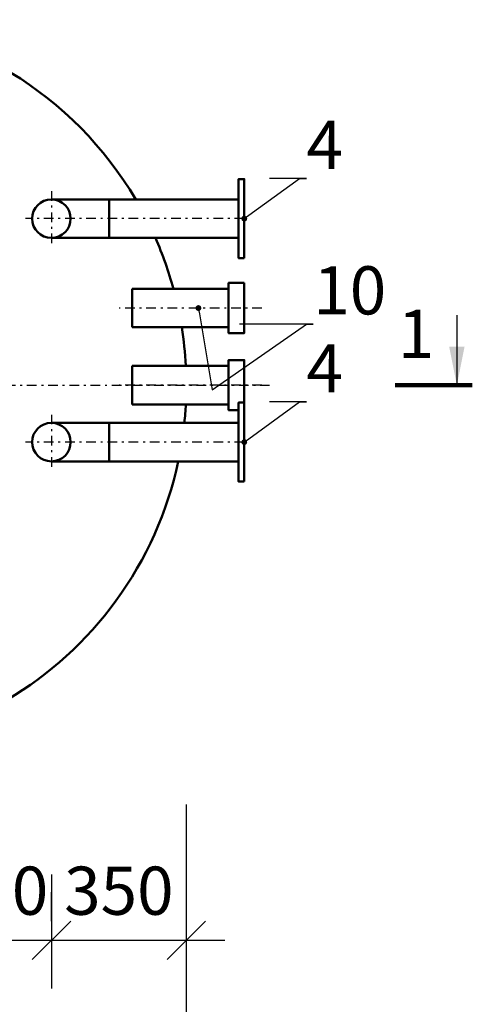
# Model space of a CAD drawing. Units: millimetres. Extents: x 4015 to 4855, y 1602 to 1899.
# Drawn here: x 4103 to 4126, y 1789 to 1841 of the extents above; entities that cross this region are included whole.
import ezdxf
from ezdxf import colors
from ezdxf.entities.mleader import LeaderData, LeaderLine
from ezdxf.math import Vec2, Vec3

# ---------------------------------------------------------------- set-up
doc = ezdxf.new("R2010")
doc.units = ezdxf.units.MM
doc.header["$PDMODE"] = 2
doc.linetypes.add('DASHDOT', pattern=[1, 0.5, -0.25, 0, -0.25])
for name, color, linetype in [('2DS_OBP_EmuBA', 154, 'Continuous'), ('2DS_OBP_WIL', 124, 'Continuous'), ('CP_AXIS', 143, 'DASHDOT'), ('ту6ы', 5, 'Continuous')]:
    doc.layers.add(name, color=color, linetype=linetype)
doc.layers.add('Основные', color=250, linetype='Continuous', lineweight=30)
doc.styles.add('ГОСТ', font='GOST_A.TTF', dxfattribs={"oblique": 10, "height": 2.5})
doc.styles.add('Гост А', font='GOST_A.TTF', dxfattribs={"oblique": 15})
doc.dimstyles.new('М 50', dxfattribs={"dimtxt": 2.5, "dimasz": 2, "dimexe": 2.5, "dimexo": 1, "dimgap": 1, "dimtad": 1, "dimdec": 0, "dimlfac": 50, "dimrnd": 1, "dimzin": 9, "dimtxsty": 'Гост А', "dimblk": 'OBLIQUE', "dimcen": 3, "dimdle": 2, "dimadec": 0, "dimazin": 0, "dimtfac": 1, "dimtdec": 0, "dimtmove": 1, "dimatfit": 3, "dimfxl": 1, "dimarcsym": 0})

# ---------------------------------------------------------------- blocks, each defined once
blk = doc.blocks.new('_Oblique')
at = {"color": 0, "linetype": 'ByBlock', "lineweight": -2}
blk.add_line((-0.5, -0.5), (0.5, 0.5), dxfattribs=at)
blk = doc.blocks.new('*D33')
at = {"layer": '2DS_OBP_EmuBA', "color": 0, "lineweight": -2, "ltscale": 3}
for p, q in [((4073.659, 1793.578), (4073.659, 1783.89)), ((4111.659, 1793.578), (4111.659, 1783.89)), ((4071.659, 1786.39), (4113.659, 1786.39))]:
    blk.add_line(p, q, dxfattribs=at)
at = {"layer": 'Defpoints', "color": 0, "ltscale": 3}
for p in [(4073.659, 1794.578), (4111.659, 1794.578), (4111.659, 1786.39)]:
    blk.add_point(p, dxfattribs=at)
at = {"layer": '2DS_OBP_EmuBA', "color": 0, "lineweight": -2, "ltscale": 3, "xscale": 2, "yscale": 2, "zscale": 2, "rotation": 180}
blk.add_blockref('_Oblique', (4073.659, 1786.39), dxfattribs=at)
at = {"layer": '2DS_OBP_EmuBA', "color": 0, "lineweight": -2, "ltscale": 3, "xscale": 2, "yscale": 2, "zscale": 2}
blk.add_blockref('_Oblique', (4111.659, 1786.39), dxfattribs=at)
at = {"layer": '2DS_OBP_EmuBA', "color": 0, "ltscale": 3, "insert": (4092.659, 1788.64), "char_height": 2.5, "attachment_point": 5, "style": 'Гост А'}
blk.add_mtext('1900', dxfattribs=at)
blk = doc.blocks.new('_Dot')
at = {"color": 0, "linetype": 'ByBlock', "lineweight": -2}
blk.add_line((-0.5, 0), (-1, 0), dxfattribs=at)
at = {"color": 0, "linetype": 'ByBlock', "const_width": 0.5}
blk.add_lwpolyline([(-0.25, 0, 1), (0.25, 0, 1)], format="xyb", close=True, dxfattribs=at)
blk = doc.blocks.new('*D43')
at = {"layer": '2DS_OBP_EmuBA', "color": 0, "lineweight": -2, "ltscale": 3}
for p, q in [((4111.659, 1799.775), (4111.659, 1790.219)), ((4104.659, 1796.14), (4104.659, 1790.219)), ((4102.659, 1792.719), (4113.659, 1792.719))]:
    blk.add_line(p, q, dxfattribs=at)
at = {"layer": 'Defpoints', "color": 0, "ltscale": 3}
for p in [(4111.659, 1800.775), (4104.659, 1797.14), (4111.659, 1792.719)]:
    blk.add_point(p, dxfattribs=at)
at = {"layer": '2DS_OBP_EmuBA', "color": 0, "lineweight": -2, "ltscale": 3, "xscale": 2, "yscale": 2, "zscale": 2, "rotation": 180}
blk.add_blockref('_Oblique', (4104.659, 1792.719), dxfattribs=at)
at = {"layer": '2DS_OBP_EmuBA', "color": 0, "lineweight": -2, "ltscale": 3, "xscale": 2, "yscale": 2, "zscale": 2}
blk.add_blockref('_Oblique', (4111.659, 1792.719), dxfattribs=at)
at = {"layer": '2DS_OBP_EmuBA', "color": 0, "ltscale": 3, "insert": (4108.159, 1794.969), "char_height": 2.5, "attachment_point": 5, "style": 'Гост А'}
blk.add_mtext('350', dxfattribs=at)
blk = doc.blocks.new('*D49')
at = {"layer": '2DS_OBP_EmuBA', "color": 0, "lineweight": -2, "ltscale": 3}
for p, q in [((4098.659, 1793.719), (4098.659, 1795.219)), ((4104.659, 1793.719), (4104.659, 1795.219)), ((4096.659, 1792.719), (4106.659, 1792.719))]:
    blk.add_line(p, q, dxfattribs=at)
at = {"layer": 'Defpoints', "color": 0, "ltscale": 3}
for p in [(4098.659, 1792.719), (4104.659, 1792.719), (4104.659, 1792.719)]:
    blk.add_point(p, dxfattribs=at)
at = {"layer": '2DS_OBP_EmuBA', "color": 0, "lineweight": -2, "ltscale": 3, "xscale": 2, "yscale": 2, "zscale": 2, "rotation": 180}
blk.add_blockref('_Oblique', (4098.659, 1792.719), dxfattribs=at)
at = {"layer": '2DS_OBP_EmuBA', "color": 0, "lineweight": -2, "ltscale": 3, "xscale": 2, "yscale": 2, "zscale": 2}
blk.add_blockref('_Oblique', (4104.659, 1792.719), dxfattribs=at)
at = {"layer": '2DS_OBP_EmuBA', "color": 0, "ltscale": 3, "insert": (4101.659, 1794.969), "char_height": 2.5, "attachment_point": 5, "style": 'Гост А'}
blk.add_mtext('300', dxfattribs=at)

msp = doc.modelspace()

# ---------------------------------------------------------------- linework, layer by layer
at = {"linetype": 'Continuous', "lineweight": 30}
msp.add_line((4125.69583, 1825.17037), (4125.69583, 1821.53927), dxfattribs=at)
at = {"lineweight": 100, "ltscale": 0.4}
msp.add_line((4122.49583, 1821.53926), (4126.49583, 1821.53926), dxfattribs=at)
at = {"layer": '2DS_OBP_EmuBA', "color": 0, "ltscale": 3}
for p, q in [((4114.36649, 1831.27926), (4114.36649, 1829.07926)), ((4114.36649, 1819.67926), (4114.36649, 1817.47926))]:
    msp.add_line(p, q, dxfattribs=at)
at = {"layer": '2DS_OBP_WIL', "color": 0, "lineweight": 50, "ltscale": 3}
for start, end in [(30.4887, 86.68102), (15.257523, 23.709855), (3.016961, 9.08472), (354.078955, 356.983039), (323.880332, 347.970162), (277.560843, 323.880332)]:
    msp.add_arc((4092.65884, 1821.53926), 19, start, end, dxfattribs=at)
at = {"layer": 'CP_AXIS'}
for p, q in [((4104.65884, 1831.60393), (4104.65884, 1828.7546)), ((4114.66649, 1830.17926), (4103.3133, 1830.17926)), ((4115.58222, 1825.53926), (4108.18253, 1825.53926)), ((4051.69288, 1821.53926), (4115.9814, 1821.53926)), ((4115.58222, 1821.53926), (4108.18253, 1821.53926)), ((4104.65884, 1820.00393), (4104.65884, 1817.1546)), ((4114.66649, 1818.57926), (4103.31192, 1818.57926))]:
    msp.add_line(p, q, dxfattribs=at)
at = {"layer": 'Основные', "color": 0, "linetype": 'Continuous', "lineweight": 60}
msp.add_solid([(4125.69583, 1821.53927), (4126.09583, 1823.53927), (4125.29583, 1823.53927)], dxfattribs=at)
at = {"layer": 'ту6ы', "linetype": 'Continuous', "lineweight": 50}
for p, q in [((4107.65884, 1831.17926), (4104.65884, 1831.17926)), ((4107.65884, 1831.17926), (4107.65884, 1829.17926)), ((4114.36649, 1831.17926), (4107.65884, 1831.17926)), ((4107.65884, 1829.17926), (4104.65884, 1829.17926)), ((4114.36649, 1829.17926), (4107.65884, 1829.17926)), ((4113.84929, 1826.53926), (4108.84987, 1826.53926)), ((4108.84987, 1826.53926), (4108.84987, 1824.53926)), ((4113.84929, 1824.53926), (4108.84987, 1824.53926)), ((4108.84987, 1820.53926), (4108.84987, 1822.53926)), ((4108.84987, 1822.53926), (4113.84929, 1822.53926)), ((4108.84987, 1820.53926), (4113.84929, 1820.53926)), ((4107.65884, 1819.57926), (4104.65884, 1819.57926)), ((4107.65884, 1819.57926), (4107.65884, 1817.57926)), ((4114.36649, 1819.57926), (4107.65884, 1819.57926)), ((4107.65884, 1817.57926), (4104.65884, 1817.57926)), ((4114.36649, 1817.57926), (4107.65884, 1817.57926))]:
    msp.add_line(p, q, dxfattribs=at)
for points in [[(4114.66649, 1828.12926), (4114.66649, 1832.22926), (4114.36649, 1832.22926), (4114.36649, 1828.12926)], [(4114.66649, 1816.52926), (4114.66649, 1820.62926), (4114.36649, 1820.62926), (4114.36649, 1816.52926)]]:
    msp.add_lwpolyline(points, close=True, dxfattribs=at)
for points in [[(4114.66649, 1826.83926), (4113.84929, 1826.83926), (4113.84929, 1824.23926), (4114.66649, 1824.23926), (4114.66649, 1826.83926)], [(4114.36649, 1820.23926), (4113.84929, 1820.23926), (4113.84929, 1822.83926), (4114.66649, 1822.83926), (4114.66649, 1820.23926)]]:
    msp.add_lwpolyline(points, dxfattribs=at)
for centre in [(4104.65884, 1830.17926), (4104.65884, 1818.57926)]:
    msp.add_circle(centre, 1, dxfattribs=at)

# ---------------------------------------------------------------- texts
at = {"layer": '2DS_OBP_EmuBA', "color": 0, "lineweight": 0, "insert": (4123.57524, 1823.8743), "char_height": 2.5, "width": 1.3586746, "attachment_point": 5, "style": 'ГОСТ'}
msp.add_mtext('1', dxfattribs=at)

# ---------------------------------------------------------------- dimensions: what is measured, and where the dimension line sits
at = {"layer": '2DS_OBP_EmuBA', "color": 0, "ltscale": 3}
for base, p1, p2, picture, middle in [((4111.65884, 1792.7193), (4104.65884, 1797.14037), (4111.65884, 1800.77457), '*D43', (4108.15884, 1794.9693)), ((4111.65884, 1786.38953), (4073.65884, 1794.57833), (4111.65884, 1794.57833), '*D33', (4092.65884, 1788.63953))]:
    dim = msp.add_linear_dim(base=base, p1=p1, p2=p2, dimstyle='М 50', dxfattribs=at)
    dim.commit()
    dim.dimension.update_dxf_attribs({"geometry": picture, "text_midpoint": middle})
dim = msp.add_linear_dim(base=(4104.65884, 1792.7193), p1=(4098.65884, 1792.7193), p2=(4104.65884, 1792.7193), dimstyle='М 50', dxfattribs=at)
dim.commit()
dim.dimension.update_dxf_attribs({"geometry": '*D49', "text_midpoint": (4101.65884, 1792.7193), "dimtype": 160})

# ---------------------------------------------------------------- leaders
ml = msp.add_multileader_mtext('Standard', dxfattribs=at)
ml.set_content('4', style='Гост А')
ml.set_leader_properties()
ml.set_arrow_properties(name='DOT')
ml.build(insert=Vec2(0, 0))
ml.multileader.update_dxf_attribs({"text_left_attachment_type": 6, "text_right_attachment_type": 6, "dogleg_length": 0.36, "arrow_head_size": 0.3})
ctx = ml.context
ctx.base_point, ctx.char_height, ctx.arrow_head_size, ctx.landing_gap_size, ctx.plane_origin = Vec3(4117.89288, 1832.263), 2.5, 0.3, 0, Vec3(4109.06989, 1830.17926)
ctx.left_attachment, ctx.right_attachment = 6, 6
notes = []
notes.append((ctx, [(0, (1, 1, 0), (4117.53288, 1832.263), (1, 0), 0.36, [(0, [(4114.66649, 1830.17926)], 0, [])])]))
ctx.mtext.insert, ctx.mtext.flow_direction = Vec3(4117.89288, 1835.263), 5
ml = msp.add_multileader_mtext('Standard', dxfattribs=at)
ml.set_content('10', style='Гост А')
ml.set_leader_properties()
ml.set_arrow_properties(name='DOT')
ml.build(insert=Vec2(0, 0))
ml.multileader.update_dxf_attribs({"text_left_attachment_type": 6, "text_right_attachment_type": 6, "dogleg_length": 0.36, "arrow_head_size": 0.3})
ctx = ml.context
ctx.base_point, ctx.char_height, ctx.arrow_head_size, ctx.landing_gap_size, ctx.plane_origin = Vec3(4118.24662, 1824.70755), 2.5, 0.3, 0, Vec3(4109.06989, 1825.53926)
ctx.left_attachment, ctx.right_attachment = 6, 6
notes.append((ctx, [(0, (1, 1, 0), (4117.88662, 1824.70755), (1, 0), 0.36, [(1, [(4112.28607, 1825.53926), (4113.00245, 1821.28833)], 0, [])])]))
ctx.mtext.insert, ctx.mtext.flow_direction = Vec3(4118.24662, 1827.70755), 5
ml = msp.add_multileader_mtext('Standard', dxfattribs=at)
ml.set_content('4', style='Гост А')
ml.set_leader_properties()
ml.set_arrow_properties(name='DOT')
ml.build(insert=Vec2(0, 0))
ml.multileader.update_dxf_attribs({"text_left_attachment_type": 6, "text_right_attachment_type": 6, "dogleg_length": 0.36, "arrow_head_size": 0.3})
ctx = ml.context
ctx.base_point, ctx.char_height, ctx.arrow_head_size, ctx.landing_gap_size, ctx.plane_origin = Vec3(4117.89288, 1820.663), 2.5, 0.3, 0, Vec3(4109.06989, 1818.57926)
ctx.left_attachment, ctx.right_attachment = 6, 6
notes.append((ctx, [(0, (1, 1, 0), (4117.53288, 1820.663), (1, 0), 0.36, [(0, [(4114.66649, 1818.57926)], 0, [])])]))
ctx.mtext.insert, ctx.mtext.flow_direction = Vec3(4117.89288, 1823.663), 5
for ctx, leaders in notes:
    for number, flags, end, landing, length, lines in leaders:
        leader = LeaderData()
        leader.index, (leader.has_last_leader_line, leader.has_dogleg_vector, leader.attachment_direction) = number, flags
        leader.last_leader_point, leader.dogleg_vector, leader.dogleg_length = Vec3(end), Vec3(landing), length
        for number, points, colour, breaks in lines:
            line = LeaderLine()
            line.index, line.vertices, line.color, line.breaks = number, Vec3.list(points), colors.encode_raw_color(colour), breaks
            leader.lines.append(line)
        ctx.leaders.append(leader)

doc.saveas('drawing.dxf')
